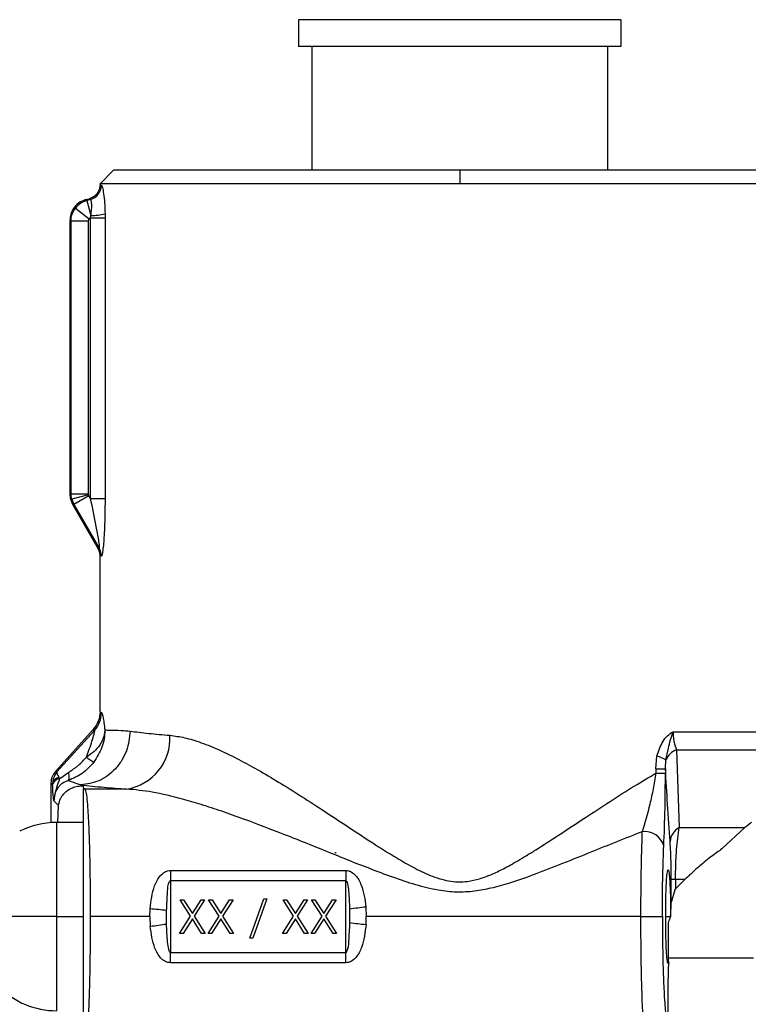
# Model space of a CAD drawing. Extents: x 1.1 to 30.8, y 1.4 to 20.4.
# Drawn here: x 7.2 to 7.4, y 9.7 to 9.9 of the extents above; entities that cross this region are included whole.
import ezdxf

# ---------------------------------------------------------------- set-up
doc = ezdxf.new("R2010")
doc.units = 0
doc.header["$MEASUREMENT"] = 0
doc.layers.get('0').update_dxf_attribs({"linetype": 'CONTINUOUS'})

msp = doc.modelspace()

# ---------------------------------------------------------------- linework, layer by layer
at = {"color": 7, "linetype": 'Continuous'}
for p, q in [((7.271704615258241, 9.894149515228873), (7.271704615258241, 9.887587835438845)), ((7.350444772738556, 9.894149515228873), (7.271704615258241, 9.894149515228873)), ((7.350444772738556, 9.894149515228873), (7.350444772738556, 9.887587835438845)), ((7.350444772738556, 9.887587835438845), (7.271704615258241, 9.887587835438845)), ((7.274985455153254, 9.887587835438845), (7.274985455153254, 9.857404108404726)), ((7.347163932843543, 9.887587835438845), (7.347163932843543, 9.857404108404726)), ((7.226593066701811, 9.857404108404726), (7.223312226806797, 9.854123268509712)), ((7.311074693998399, 9.857404108404726), (7.226593066701811, 9.857404108404726)), ((7.311074693998399, 9.857404108404726), (7.311074693998399, 9.854123268509714)), ((7.395556321294986, 9.857404108404726), (7.311074693998399, 9.857404108404726)), ((7.223316642046956, 9.853919587009482), (7.223265293950178, 9.853373234201975)), ((7.223312226806797, 9.853951482162083), (7.223312226806797, 9.854123268509712)), ((7.311074693998399, 9.854123268509714), (7.223312226806797, 9.854123268509712)), ((7.223324473238121, 9.853929402746214), (7.223312226810175, 9.853951482162083)), ((7.398837161189999, 9.854123268509714), (7.311074693998399, 9.854123268509714)), ((7.219818680599373, 9.850243887183014), (7.220636879029758, 9.850463122791684)), ((7.219818680599373, 9.850243887183014), (7.220075931338696, 9.850046491748053)), ((7.220944516770952, 9.850279228513184), (7.220075931338696, 9.850046491748053)), ((7.220075931338696, 9.850046491748053), (7.2210549896855, 9.846392596254205)), ((7.217272866010629, 9.8481718499582), (7.220653317715137, 9.845577938133774)), ((7.215930337043018, 9.845176499202047), (7.216187587782341, 9.844979103767086)), ((7.215930337043018, 9.845176499202047), (7.215930337043018, 9.778429231580699)), ((7.220450081467133, 9.844979103767086), (7.216187587782341, 9.844979103767086)), ((7.216187587782341, 9.844979103767086), (7.216187587782341, 9.778498161708553)), ((7.220450081467132, 9.778498161708553), (7.220450081467133, 9.844979103767088)), ((7.220958287263738, 9.845840237258125), (7.2210549896855, 9.846392596254205)), ((7.220958287263738, 9.77735435458492), (7.220958287263738, 9.845840237258125)), ((7.220958287263738, 9.845840237258125), (7.224517642646434, 9.845840237258125)), ((7.224517642646434, 9.845840237258125), (7.224517642646434, 9.77735435458492)), ((7.216187587782341, 9.778498161708553), (7.215930337043018, 9.778429231580699)), ((7.216366525163152, 9.777140407231443), (7.216187587782341, 9.778498161708553)), ((7.216187587782341, 9.778498161708553), (7.220450081467132, 9.778498161708553)), ((7.220483597889491, 9.778243573543644), (7.216366525163152, 9.777140407231443)), ((7.220581865898739, 9.778006335514153), (7.216890438084238, 9.775875088671757)), ((7.220958287263738, 9.77735435458492), (7.220581865898739, 9.778006335514153)), ((7.220958287263738, 9.77735435458492), (7.224517642646434, 9.77735435458492)), ((7.216366525163152, 9.777140407231443), (7.216890438084238, 9.775875088671757)), ((7.216890438084238, 9.775875088671757), (7.216633187344915, 9.775806158543903)), ((7.216633187344915, 9.775806158543903), (7.222826905584334, 9.765078323865461)), ((7.216890438084238, 9.775875088671757), (7.223134543383392, 9.76505998104581)), ((7.223280703618905, 9.763739634393962), (7.22331662827046, 9.763322286738521)), ((7.223312226806797, 9.725350789084485), (7.223312226806797, 9.763266315011643)), ((7.22332467971623, 9.72528300937479), (7.223187315983369, 9.72408463962706)), ((7.221609938414224, 9.720935517628352), (7.212390477767912, 9.710754748968727)), ((7.221929402533265, 9.72070732738898), (7.212780027380793, 9.710603951998502)), ((7.363147840330913, 9.72043245319203), (7.398837161189999, 9.72043245319203)), ((7.36398713406226, 9.71600379782509), (7.364602551504905, 9.697021134328876)), ((7.363987134358933, 9.716003798400749), (7.397225262668182, 9.716003798400749)), ((7.358908702857106, 9.711344706099412), (7.359230904278792, 9.714456918013111)), ((7.361289753050556, 9.711344706099412), (7.361403725259383, 9.713543251619827)), ((7.212390477767965, 9.71075474896868), (7.212780027380793, 9.710603951998502)), ((7.213484708260123, 9.708975090417583), (7.215643504219771, 9.710545896698644)), ((7.358908702857106, 9.711344706099412), (7.358908702857106, 9.710297011036376)), ((7.358908702857106, 9.711344706099412), (7.361289753050556, 9.711344706099412)), ((7.358908703125016, 9.71029701135986), (7.361289753050556, 9.71029701135986)), ((7.361289753050556, 9.711344706099412), (7.361289753050556, 9.710297011845087)), ((7.2117117253752, 9.707731908187924), (7.211287915429605, 9.70789466078411)), ((7.2117117253752, 9.70773190818793), (7.211287915760515, 9.70789528651141)), ((7.211287915820479, 9.707894660642268), (7.211287915649974, 9.698236227873668)), ((7.21171566517669, 9.707610115171232), (7.2117117253752, 9.707731908187924)), ((7.215520427196608, 9.70853614209806), (7.218608536820827, 9.707458751917628)), ((7.21860853682605, 9.707458751917642), (7.218856638052128, 9.707210650700729)), ((7.218856638052128, 9.707210650700729), (7.219211176938032, 9.707210650700729)), ((7.219211176938032, 9.707210650700729), (7.219211176938032, 9.706856111814826)), ((7.219211176938032, 9.706856111814826), (7.219624530150789, 9.70644275860213)), ((7.229773087111199, 9.706442758602128), (7.219624530150765, 9.706442758602128)), ((7.212030123232784, 9.703552865942596), (7.213181252891774, 9.702401736283608)), ((7.212956992627999, 9.69830070261337), (7.213181252891774, 9.702401736283608)), ((7.219211176938032, 9.698283373496588), (7.212649497148421, 9.698283373496588)), ((7.212649497148421, 9.698283373496588), (7.212649497148421, 9.675317494231496)), ((7.364602551504905, 9.697021134328878), (7.380699182371777, 9.697021134328878)), ((7.375051071951153, 9.69182290419854), (7.380699182371777, 9.697021134328876)), ((7.280923775363228, 9.69090148373281), (7.280562882974777, 9.69090148373281)), ((7.240480351437387, 9.686579868193391), (7.283243839709017, 9.686579868193391)), ((7.240480351437387, 9.686579868193391), (7.240480351437387, 9.684090290791287)), ((7.283243839709017, 9.686579868193391), (7.283243839709017, 9.684090290791287)), ((7.240480351437387, 9.684090290791287), (7.240480351437387, 9.666544697671707)), ((7.240480351437387, 9.684090290791287), (7.283243839709017, 9.684090290791287)), ((7.283243839709017, 9.666544697671707), (7.283243839709017, 9.684090290791287)), ((7.362730123098173, 9.67872894745816), (7.362730123098173, 9.684367834925599)), ((7.363757637413688, 9.684367834925599), (7.362730123098173, 9.684367834925599)), ((7.366056793222683, 9.684367834925599), (7.363757637413688, 9.684367834925599)), ((7.363757637413687, 9.684367834925599), (7.363757637413687, 9.682068679116602)), ((7.363568132318608, 9.681864980104804), (7.362730123098173, 9.67872894745816)), ((7.242829017977131, 9.679421994259634), (7.243678474219982, 9.679421994259634)), ((7.245402032438064, 9.675403096832149), (7.242829017977131, 9.679421994259634)), ((7.243678474219982, 9.679421994259634), (7.245825939035076, 9.6760668885577)), ((7.245825939035076, 9.6760668885577), (7.247973403850171, 9.679421994259634)), ((7.24882286009302, 9.679421994259634), (7.246251488680914, 9.675403096832149)), ((7.247973403850171, 9.679421994259634), (7.24882286009302, 9.679421994259634)), ((7.252342270677516, 9.675403096832149), (7.249769256216583, 9.679421994259634)), ((7.249769256216583, 9.679421994259634), (7.250618712459431, 9.679421994259634)), ((7.250618712459431, 9.679421994259634), (7.252766177274528, 9.6760668885577)), ((7.252766177274528, 9.6760668885577), (7.254913642089623, 9.679421994259634)), ((7.255763098332472, 9.679421994259634), (7.253191726920365, 9.675403096832149)), ((7.254913642089623, 9.679421994259634), (7.255763098332472, 9.679421994259634)), ((7.259811570638818, 9.670063188148859), (7.263242256586729, 9.679632304509314)), ((7.264017775632425, 9.679632304509314), (7.260587089684514, 9.670063188148859)), ((7.263242256586729, 9.679632304509314), (7.264017775632425, 9.679632304509314)), ((7.26796109281393, 9.679421994259634), (7.26881054905678, 9.679421994259634)), ((7.270534107274864, 9.675403096832149), (7.26796109281393, 9.679421994259634)), ((7.26881054905678, 9.679421994259634), (7.270958013871876, 9.6760668885577)), ((7.270958013871876, 9.6760668885577), (7.273105478686971, 9.679421994259634)), ((7.27395493492982, 9.679421994259634), (7.271383563517713, 9.675403096832149)), ((7.273105478686971, 9.679421994259634), (7.27395493492982, 9.679421994259634)), ((7.277474345514315, 9.675403096832149), (7.274901331053382, 9.679421994259634)), ((7.274901331053382, 9.679421994259634), (7.275750787296231, 9.679421994259634)), ((7.275750787296231, 9.679421994259634), (7.277898252111326, 9.6760668885577)), ((7.277898252111326, 9.6760668885577), (7.280045716926421, 9.679421994259634)), ((7.280895173169271, 9.679421994259634), (7.278323801757164, 9.675403096832149)), ((7.280045716926421, 9.679421994259634), (7.280895173169271, 9.679421994259634)), ((7.235450919129979, 9.675317494231496), (7.235513049177634, 9.677212760420332)), ((7.239531188431638, 9.673508448506455), (7.239525101002818, 9.676793806841747)), ((7.284193002714765, 9.677126539956541), (7.284199090143585, 9.673841181621247)), ((7.28817948733891, 9.677639917797432), (7.288273272016787, 9.675317494231496)), ((7.212649497148421, 9.675317494231496), (7.192964457778342, 9.675317494231496)), ((7.212649497148421, 9.675317494231496), (7.219211176938032, 9.675317494231496)), ((7.212649497148421, 9.675317494231496), (7.212649497148421, 9.652351614966406)), ((7.235450919129979, 9.675317494231496), (7.220911778338109, 9.675317494231496)), ((7.235450919129979, 9.675317494231496), (7.235544703807492, 9.672995070665564)), ((7.242723862852291, 9.671219894522102), (7.245402032438064, 9.675403096832149)), ((7.245825939035076, 9.674739305106595), (7.243573319095141, 9.671219894522102)), ((7.248078558975012, 9.671219894522102), (7.245825939035076, 9.674739305106595)), ((7.246251488680914, 9.675403096832149), (7.248928015217861, 9.671219894522102)), ((7.249664101091742, 9.671219894522102), (7.252342270677516, 9.675403096832149)), ((7.252766177274528, 9.674739305106595), (7.250513557334592, 9.671219894522102)), ((7.255018797214462, 9.671219894522102), (7.252766177274528, 9.674739305106595)), ((7.253191726920365, 9.675403096832149), (7.255868253457312, 9.671219894522102)), ((7.267855937689091, 9.671219894522102), (7.270534107274864, 9.675403096832149)), ((7.270958013871876, 9.674739305106595), (7.26870539393194, 9.671219894522102)), ((7.273210633811811, 9.671219894522102), (7.270958013871876, 9.674739305106595)), ((7.271383563517713, 9.675403096832149), (7.27406009005466, 9.671219894522102)), ((7.274796175928542, 9.671219894522102), (7.277474345514315, 9.675403096832149)), ((7.277898252111326, 9.674739305106595), (7.275645632171391, 9.671219894522102)), ((7.280150872051262, 9.671219894522102), (7.277898252111326, 9.674739305106595)), ((7.278323801757164, 9.675403096832149), (7.281000328294112, 9.671219894522102)), ((7.28821114196877, 9.673422228042662), (7.288273272016787, 9.675317494231496)), ((7.355305851128505, 9.675317494231496), (7.288273272016787, 9.675317494231496)), ((7.355305851128505, 9.675317494231496), (7.360548000771899, 9.675317494231496)), ((7.361349257174354, 9.675317494231496), (7.362503083546619, 9.675317494231447)), ((7.361927712371024, 9.673817766887124), (7.361927712371046, 9.664539792839827)), ((7.243573319095141, 9.671219894522102), (7.242723862852291, 9.671219894522102)), ((7.248928015217861, 9.671219894522102), (7.248078558975012, 9.671219894522102)), ((7.250513557334592, 9.671219894522102), (7.249664101091742, 9.671219894522102)), ((7.255868253457312, 9.671219894522102), (7.255018797214462, 9.671219894522102)), ((7.260587089684514, 9.670063188148859), (7.259811570638818, 9.670063188148859)), ((7.26870539393194, 9.671219894522102), (7.267855937689091, 9.671219894522102)), ((7.27406009005466, 9.671219894522102), (7.273210633811811, 9.671219894522102)), ((7.275645632171391, 9.671219894522102), (7.274796175928542, 9.671219894522102)), ((7.281000328294112, 9.671219894522102), (7.280150872051262, 9.671219894522102)), ((7.240480351437387, 9.664055120269603), (7.240480351437387, 9.666544697671707)), ((7.240480351437387, 9.666544697671707), (7.283243839709017, 9.666544697671707)), ((7.283243839709017, 9.664055120269605), (7.283243839709017, 9.666544697671707)), ((7.382761045704435, 9.665146890556956), (7.361927712371024, 9.665146890556956)), ((7.283243839709017, 9.664055120269605), (7.240480351437387, 9.664055120269603)), ((7.361927712371469, 9.635782027785476), (7.361927712371224, 9.657877756455303))]:
    msp.add_line(p, q, dxfattribs=at)
for centre, radius, start, end in [((7.219996133538267, 9.853764150943773), 0.00361166375833363, 285.2237408248431, 359.9826574640986), ((7.221492541331504, 9.857953026522521), 0.01156870776843834, 267.8324421296009, 285.1173284158571), ((7.219772320563336, 9.763395003169132), 0.003611167909135212, 359.9987413727277, 29.95786068984038), ((7.220021744963932, 9.76327931507823), 0.003586123992319171, 359.637369930761, 29.77157119079654), ((7.217045220050699, 9.725096220610096), 0.006566401010398456, 318.0573507452785, 0.08346931157301161), ((7.22785865338498, 9.718807616698035), 0.012512184950038, 278.8011429052867, 3.392954254456482), ((7.365574615001584, 9.711750572732232), 0.004539825859615245, 110.4676713833759, 156.7416135051464), ((7.233886007935946, 9.732250709037876), 0.02275422796588703, 232.2685888882768, 237.7855482125211), ((7.357664331903539, 9.707690936451398), 0.006944973398102953, 57.42306311628257, 76.96364619532554), ((7.213759117713945, 9.707237242274585), 0.002106302389157747, 103.3839961764498, 166.4171967337903), ((7.213694749173485, 9.706874021944154), 0.002111541310352463, 95.70881256470777, 159.5980038790563), ((7.219638915846171, 9.70119883310806), 0.005243945226218531, 90.15717949567053, 94.67870871377472), ((7.212649497148421, 9.67859833412651), 0.01968503937007782, 90, 116.9568459114903), ((7.356200704336373, 9.691181364458801), 0.004885337939153547, 16.22218159526834, 96.47976351545555), ((7.366647325523476, 9.693312589712827), 0.004234903063383654, 118.8709501509026, 175.4719778444268), ((7.227593170108404, 9.581949207870563), 0.09559220119274252, 82.8295710032737, 85.24755799583151), ((7.296212974565349, 9.599523609797258), 0.07852830376746629, 95.87166078445942, 98.80461714761266), ((7.212649497148421, 9.672036654336484), 0.01968503937007871, 180, 270.0000000000008), ((7.227511216581064, 9.751111378665678), 0.07852830376740512, 275.871660784457, 278.8046171476132), ((7.296131021037644, 9.768685780589069), 0.09559220118936204, 262.8295710032331, 265.2475579958769)]:
    msp.add_arc(centre, radius, start, end, dxfattribs=at)
for points, knots in [([(7.223312226812708, 9.853951482162083), (7.223290294640525, 9.85364701181645), (7.223251082281473, 9.85310265166763), (7.222996648791813, 9.85243637273714), (7.222757342401759, 9.852014977022458), (7.222377488770769, 9.851485175555924), (7.221733041023854, 9.8508661520039), (7.220992047274655, 9.850593708578772), (7.220636879045529, 9.850463122795905)], [0, 0, 0, 0, 0.1932927108226407, 0.3455865253839835, 0.4491281909479176, 0.5011527915933419, 0.7608958512728898, 1, 1, 1, 1]), ([(7.223312226810175, 9.853951482162083), (7.223327709630734, 9.85390515073584), (7.223355338869098, 9.853822471871577), (7.223530703153971, 9.85378120122782), (7.223607797131153, 9.853763057749685)], [0, 0, 0, 0, 0.5603781166698354, 1, 1, 1, 1]), ([(7.223607797131153, 9.853763057749685), (7.223692135568508, 9.853646156080158), (7.223860798313088, 9.853412372326908), (7.224164827141083, 9.851786497917281), (7.224417767653859, 9.849511261006631), (7.224478976836337, 9.84769429032017), (7.224509619737374, 9.846784667765553)], [0, 0, 0, 0, 0.2497951967544382, 0.4995485426198689, 0.7494610471613667, 1, 1, 1, 1]), ([(7.219818680599373, 9.850243887183014), (7.219230441399588, 9.850018771231788), (7.21802167769867, 9.849556183919626), (7.216772363832908, 9.848188795341414), (7.216051314728931, 9.846667440276537), (7.215969938346654, 9.84566454962018), (7.215930337043018, 9.845176499202047)], [0, 0, 0, 0, 0.2733211148564075, 0.5616433628599027, 0.7866765048700469, 1, 1, 1, 1]), ([(7.220944516770952, 9.850279228513184), (7.220847189546182, 9.850302808850472), (7.220673362276563, 9.850344923537875), (7.22064802831254, 9.85042700109143), (7.22063687902976, 9.850463122791677)], [0, 0, 0, 0, 0.5599076887281237, 1, 1, 1, 1]), ([(7.2210549896855, 9.846392596254205), (7.221128478612033, 9.846918742002547), (7.221270302772087, 9.847934135509341), (7.221280952278204, 9.849208419518982), (7.221159564483348, 9.85010560784978), (7.221017448783205, 9.85022034621116), (7.220944516770952, 9.850279228513184)], [0, 0, 0, 0, 0.2592597477427153, 0.5003379106653689, 0.743579621494905, 1, 1, 1, 1]), ([(7.220450081467133, 9.844979103767088), (7.22046175040313, 9.845100250040806), (7.220482608882733, 9.845316801668117), (7.220601110079103, 9.845498075145068), (7.220653317715137, 9.845577938133774)], [0, 0, 0, 0, 0.5594336797209627, 0.9999999999999999, 0.9999999999999999, 0.9999999999999999, 0.9999999999999999]), ([(7.220653317715136, 9.845577938133774), (7.220703121307819, 9.845635441668767), (7.220792020181851, 9.845738084856505), (7.22090750167649, 9.845809035232767), (7.220958287263738, 9.845840237258125)], [0, 0, 0, 0, 0.5602274857430808, 1, 1, 1, 1]), ([(7.224509619737374, 9.846784667765553), (7.224512182087302, 9.846610850680712), (7.224516814364458, 9.8462966200196), (7.224517386837552, 9.845981187764954), (7.224517642646434, 9.845840237258125)], [0, 0, 0, 0, 0.5531512559245134, 1, 1, 1, 1]), ([(7.215930337043018, 9.778429231580699), (7.215961142394257, 9.77796893091758), (7.216022754626419, 9.777048306734494), (7.21642970640421, 9.776220214793934), (7.216633187344915, 9.775806158543903)], [0, 0, 0, 0, 0.4999875862201635, 1, 1, 1, 1]), ([(7.220483597889491, 9.778243573543644), (7.220472859006142, 9.778290534221982), (7.220453679229131, 9.778374406567876), (7.220451180945375, 9.778460342062719), (7.220450081467132, 9.778498161708553)], [0, 0, 0, 0, 0.5599065799033974, 1, 1, 1, 1]), ([(7.220581865898739, 9.778006335514153), (7.220559337940838, 9.778048917325062), (7.220519103513089, 9.778124967484688), (7.220494448243554, 9.778207328081566), (7.220483597889491, 9.778243573543644)], [0, 0, 0, 0, 0.5599174428927896, 1, 1, 1, 1]), ([(7.223134543383392, 9.76505998104581), (7.223149313821742, 9.765051057048888), (7.223179203134977, 9.765032998536809), (7.223195243700529, 9.765158029182663), (7.223188999848507, 9.765391279632892), (7.22313502726612, 9.766006916549744), (7.222894639802676, 9.76770230171), (7.222200552491006, 9.771623157611696), (7.221454933210856, 9.775063075970328), (7.220958287263737, 9.77735435458492)], [0, 0, 0, 0, 0.02863072777738435, 0.05793685809381408, 0.08987344658661453, 0.1259706459835421, 0.250779082790984, 0.5009550558378851, 1, 1, 1, 1]), ([(7.224517642646434, 9.77735435458492), (7.224483679817358, 9.774447885613494), (7.224432649403582, 9.770080807891185), (7.224080756147443, 9.765439063998564), (7.223843395639469, 9.76377880632754), (7.223702014701369, 9.763261499789081), (7.223638907142846, 9.763258230157167), (7.223607797131153, 9.763256618333013)], [0, 0, 0, 0, 0.497859323690185, 0.7480521494317434, 0.8736313853377022, 0.9377043071905364, 1, 1, 1, 1]), ([(7.222826905584347, 9.765078323865469), (7.22283146760292, 9.765116774627598), (7.222839610333181, 9.765185405252252), (7.222882257157761, 9.765194352195635), (7.22290101081634, 9.765198286554716)], [0, 0, 0, 0, 0.5602566248740006, 1, 1, 1, 1]), ([(7.22331222680714, 9.763266315011643), (7.223283991674957, 9.763632316508474), (7.223234883239702, 9.764268890854705), (7.222948592206973, 9.764836896013154), (7.222826905587112, 9.765078323860672)], [0, 0, 0, 0, 0.5749548328457389, 1, 1, 1, 1]), ([(7.22290101081634, 9.765198286554716), (7.222933961407875, 9.76519096746395), (7.222992838239787, 9.765177889553756), (7.223091220877302, 9.765096028375664), (7.223134543383392, 9.76505998104581)], [0, 0, 0, 0, 0.5596529308052554, 1, 1, 1, 1]), ([(7.223383488471599, 9.76339492384192), (7.223360611009878, 9.763388174794176), (7.223319730668445, 9.763376114742258), (7.223314521027867, 9.763299885038965), (7.223312226806993, 9.763266315011643)], [0, 0, 0, 0, 0.5596201234912892, 1, 1, 1, 1]), ([(7.223607797131155, 9.763256618333013), (7.223555651674236, 9.763301016980698), (7.223462594992211, 9.763380249019), (7.223407646083234, 9.763390442432927), (7.223383488471599, 9.76339492384192)], [0, 0, 0, 0, 0.5603623058930205, 1, 1, 1, 1]), ([(7.22331224343134, 9.725353785947926), (7.223233872512399, 9.724538328517133), (7.223077142892377, 9.722907540783668), (7.22209898092099, 9.721592824729965), (7.221609938061624, 9.720935517947483)], [0, 0, 0, 0, 0.5000389775202257, 1, 1, 1, 1]), ([(7.223312244311201, 9.72535378752184), (7.223312240103228, 9.725353225165852), (7.223312232589052, 9.725352220966522), (7.223312229706252, 9.725351226600996), (7.223312228437833, 9.725350789084485)], [0, 0, 0, 0, 0.5600043454432563, 0.9999999999999999, 0.9999999999999999, 0.9999999999999999, 0.9999999999999999]), ([(7.223312244311201, 9.72535378752184), (7.223328463225118, 9.725260321413653), (7.223357401107598, 9.725093558628648), (7.223533995960934, 9.725102053091472), (7.223611614093135, 9.725105786633678)], [0, 0, 0, 0, 0.5604734184737836, 1, 1, 1, 1]), ([(7.223611614093136, 9.725105786633678), (7.223674348250922, 9.725055227551133), (7.22380183029192, 9.724952486472569), (7.224031918618642, 9.723993704383101), (7.224262569341422, 9.722632132278145), (7.224393870237772, 9.721472645339775), (7.224461884022894, 9.720872031804976)], [0, 0, 0, 0, 0.2454546305837701, 0.4987881942391656, 0.7403725868933239, 1, 1, 1, 1]), ([(7.230636654039593, 9.720564123537846), (7.23044869284851, 9.718935286446435), (7.230159750751754, 9.716431367409982), (7.228639294193732, 9.71341105970993), (7.227086532000543, 9.711326872409959), (7.225173660553362, 9.709635039644452), (7.222401610177403, 9.707978397922933), (7.220103494543764, 9.707663559480716), (7.218608535913456, 9.70745875235985)], [0, 0, 0, 0, 0.2397442560715247, 0.3685452706251715, 0.5000002088168355, 0.6314551127686506, 0.7602560324828157, 1, 1, 1, 1]), ([(7.224462047686126, 9.720869666323116), (7.224460709878863, 9.720837867159362), (7.224452626339087, 9.72064572453009), (7.224418759810748, 9.720373896528384), (7.224373288032496, 9.720069325959866), (7.224343904502094, 9.719910770342182), (7.224331230119903, 9.719846689435377), (7.224329286627753, 9.71983698398137), (7.224328976532834, 9.719835438595464), (7.224327839424718, 9.719829772133059), (7.224319331383871, 9.719787580847747), (7.22429653173334, 9.719679302691649), (7.224067319249267, 9.718692834154004), (7.223388508489353, 9.717229182290732), (7.221850201404772, 9.715487123702966), (7.220626242631217, 9.71468851320835), (7.219961314149963, 9.714254659654804)], [0, 0, 0, 0, 0.01108148747558829, 0.06695855766614577, 0.1026944067912513, 0.1230305613218118, 0.1260961831501879, 0.1266555504879325, 0.1266636336640931, 0.1266747924633639, 0.1287771531571619, 0.1424611822713903, 0.1673061773999322, 0.5012616212087767, 0.7290551283934924, 1, 1, 1, 1]), ([(7.219961314299041, 9.714254659669969), (7.220440116437572, 9.7155508924707), (7.221158141349696, 9.71749475898244), (7.221761580504489, 9.71949902368261), (7.221937428791257, 9.720247650858374), (7.221985961429251, 9.720540672024804), (7.221988313307897, 9.720711303311537), (7.221948860942889, 9.720708640648402), (7.221929402533265, 9.72070732738898)], [0, 0, 0, 0, 0.4991408452643963, 0.7485253985260983, 0.8205844668156519, 0.8844415043973383, 0.9430050760613272, 1, 1, 1, 1]), ([(7.221609938313319, 9.720935517719731), (7.221630040716071, 9.720849170420449), (7.22166591975968, 9.720695056578705), (7.221848929819878, 9.720703579647203), (7.221929402533265, 9.72070732738898)], [0, 0, 0, 0, 0.560282569717919, 1, 1, 1, 1]), ([(7.224462058696932, 9.72087203179072), (7.224462173913744, 9.720831498479308), (7.224466213257633, 9.719410455999375), (7.223979525119342, 9.71655294626649), (7.222498840746256, 9.714186546963303), (7.22175596347833, 9.712999295796797)], [0, 0, 0, 0, 0.01441933740493346, 0.5055222549392525, 0.9999999999999999, 0.9999999999999999, 0.9999999999999999, 0.9999999999999999]), ([(7.224461884022894, 9.720872031804976), (7.224885236398329, 9.720850495410888), (7.225869152648039, 9.720800442525077), (7.227981585494296, 9.720829760176315), (7.229886065213888, 9.720639183159758), (7.230636153823987, 9.720564123473904)], [0, 0, 0, 0, 0.3140237996783657, 0.7298249336199867, 1, 1, 1, 1]), ([(7.230636153823987, 9.720564123473904), (7.232068460876082, 9.720380998672686), (7.234842325153515, 9.720026351710873), (7.238553854481565, 9.719704024194042), (7.240348905893273, 9.719548133073975)], [0, 0, 0, 0, 0.516358014971762, 1, 1, 1, 1]), ([(7.359230904278792, 9.714456918013111), (7.359622894999147, 9.715689460888289), (7.360213335500644, 9.717545992677305), (7.361719185910316, 9.719510330528664), (7.362671665434562, 9.720125106882607), (7.363147840330911, 9.72043245319207)], [0, 0, 0, 0, 0.4969228150364249, 0.7484956680871663, 1, 1, 1, 1]), ([(7.361403725259383, 9.713543251619827), (7.361589769102896, 9.714503012309052), (7.362035073831054, 9.716800244857797), (7.362738372678909, 9.719095899819434), (7.363147840330911, 9.720432453191895)], [0, 0, 0, 0, 0.4177899576383549, 1, 1, 1, 1]), ([(7.363147840330913, 9.72043245319207), (7.363158567236366, 9.720027660400442), (7.363180601107085, 9.719196185556438), (7.363354149536295, 9.718012724006249), (7.363620848300084, 9.716903849177006), (7.363860711832085, 9.71631444735322), (7.36398713406226, 9.71600379782509)], [0, 0, 0, 0, 0.2225653791382357, 0.4571660309348119, 0.7138944782011919, 0.9999999999999999, 0.9999999999999999, 0.9999999999999999, 0.9999999999999999]), ([(7.240348905893273, 9.719548133073975), (7.2415245379921, 9.7193916776907), (7.243945488928695, 9.719069492878756), (7.248031006874191, 9.717794586174564), (7.252294486024107, 9.71606191811782), (7.256722708847693, 9.713912767425157), (7.26128301533463, 9.711450606964942), (7.266326109021608, 9.708501418585069), (7.271744225227221, 9.705134051215666), (7.277242011406375, 9.701580774425045), (7.28324630047378, 9.697618356164975), (7.289313183651781, 9.693619043710612), (7.295004747154363, 9.690011988045239), (7.299684215039566, 9.687319704222203), (7.303185955363583, 9.685603302332193), (7.306100006044089, 9.68455479199418), (7.309109656141197, 9.683803433085322), (7.312459134217, 9.683700387689848), (7.315966961804891, 9.684498946538197), (7.31888099393167, 9.685591203026632), (7.321339862900842, 9.68677171446026), (7.323467571526159, 9.687913498893296), (7.325332259988041, 9.688976495746234), (7.32741382133928, 9.690217863577068), (7.330747150267851, 9.692284777221342), (7.335585861629041, 9.695424053231408), (7.341625362700467, 9.699427951434076), (7.347793634127903, 9.703456493668988), (7.353517317607512, 9.707095308430484), (7.357177774731663, 9.709269090118902), (7.358908703125016, 9.710297011036376)], [0, 0, 0, 0, 0.03927211411128533, 0.08087212107832169, 0.1251480729309852, 0.1640365824209181, 0.2056859020442066, 0.2502052519788086, 0.2991315030131023, 0.3479839438810025, 0.3920880199927317, 0.4518302833315664, 0.4994238865075575, 0.5306648640474362, 0.5621121614915808, 0.5785910782060792, 0.5934191659140486, 0.6249024209574991, 0.6451947743084319, 0.6660163614813858, 0.6879457327376075, 0.7006336676615741, 0.7152466370924677, 0.7317912310398964, 0.7502719657761135, 0.7958401912891427, 0.8511054192380448, 0.9022893480489683, 0.9537953495810496, 1, 1, 1, 1]), ([(7.22175596347834, 9.712999295796813), (7.220875191315065, 9.712008736892725), (7.219127048391212, 9.71004269094913), (7.21671649780913, 9.709036028004277), (7.215520462254335, 9.708536555110953)], [0, 0, 0, 0, 0.5038330397688506, 1, 1, 1, 1]), ([(7.215643504219771, 9.710545896698644), (7.216443246851727, 9.711065054491385), (7.218043182612645, 9.712103662519736), (7.219321817061051, 9.713537526041318), (7.219961314299041, 9.714254659669969)], [0, 0, 0, 0, 0.4998592140338415, 0.9999999999999999, 0.9999999999999999, 0.9999999999999999, 0.9999999999999999]), ([(7.212390477801938, 9.710754748937909), (7.212073726799386, 9.710329442600043), (7.211440233921361, 9.70947884217938), (7.211338687993121, 9.708423133330674), (7.211287915760513, 9.70789528651141)], [0, 0, 0, 0, 0.5000072037745893, 1, 1, 1, 1]), ([(7.212780027380793, 9.710603951998502), (7.212469992539365, 9.710176970536992), (7.211851747805743, 9.709325520942755), (7.211758307579033, 9.708262066062561), (7.2117117253752, 9.70773190818793)], [0, 0, 0, 0, 0.5014759116691575, 1, 1, 1, 1]), ([(7.212780027380793, 9.710603951998502), (7.212757521372116, 9.710463503418083), (7.212712641831237, 9.710183432975713), (7.213085620188831, 9.709584781084063), (7.213271558884517, 9.709286338695552)], [0, 0, 0, 0, 0.5014759116696768, 1, 1, 1, 1]), ([(7.215520431164965, 9.70853614681278), (7.215580291955334, 9.708598908701044), (7.21570218119186, 9.708726705186791), (7.215776661338653, 9.709182571095301), (7.215767395104602, 9.709792564646687), (7.215684234469751, 9.710297738617752), (7.215643393686135, 9.710545833174487)], [0, 0, 0, 0, 0.2455545094150146, 0.5000009437437802, 0.7544468810072299, 1, 1, 1, 1]), ([(7.358908702857105, 9.710297012006828), (7.358711317636367, 9.709011006111638), (7.358308213524514, 9.706384698720042), (7.357208915689848, 9.701423666119547), (7.356276151940091, 9.698200969547393), (7.355649385710304, 9.69603549369051)], [0, 0, 0, 0, 0.2394079155287598, 0.4889237137338095, 1, 1, 1, 1]), ([(7.360891535499042, 9.692546146413203), (7.361010927789186, 9.69550825171039), (7.361224340974862, 9.7008030017065), (7.361269748430668, 9.707393510281737), (7.361289753050556, 9.710297011845087)], [0, 0, 0, 0, 0.5594419565345989, 1, 1, 1, 1]), ([(7.36242564026244, 9.69364692115467), (7.362219929534023, 9.696618215686069), (7.36182991941793, 9.702251538430342), (7.361463095699684, 9.70842665368614), (7.361289753050691, 9.711344706099412)], [0, 0, 0, 0, 0.527449724839848, 0.9999999999999999, 0.9999999999999999, 0.9999999999999999, 0.9999999999999999]), ([(7.21128791576005, 9.707895286071414), (7.211287915746871, 9.707895190292422), (7.211287915718183, 9.707894981803879), (7.211287915784583, 9.707894773339017), (7.211287915820479, 9.707894660642268)], [0, 0, 0, 0, 0.4593969012071171, 1, 1, 1, 1]), ([(7.212030123273308, 9.703552865902063), (7.212224040580496, 9.70463371189585), (7.212539633438007, 9.706392746613554), (7.213221728982598, 9.708256520206278), (7.213484708162212, 9.708975090580015)], [0, 0, 0, 0, 0.6144540428395855, 1, 1, 1, 1]), ([(7.215520427196607, 9.70853614209806), (7.215028391493901, 9.70833978484843), (7.214286076286466, 9.708043548271108), (7.21340778383475, 9.707283488396975), (7.212679281004247, 9.70637412510265), (7.212119401669099, 9.705120633622242), (7.212059935864396, 9.704076388555823), (7.212030123232784, 9.703552865942596)], [0, 0, 0, 0, 0.249841615398696, 0.376926368432057, 0.5007168159706149, 0.7496889900178332, 1, 1, 1, 1]), ([(7.213271558884517, 9.709286338695552), (7.213309484645755, 9.709229924915778), (7.213377211138875, 9.709129183168137), (7.213451860132917, 9.709022176364007), (7.213484706875074, 9.70897509167185)], [0, 0, 0, 0, 0.559984128671762, 1, 1, 1, 1]), ([(7.212030123155567, 9.703552865775626), (7.212006105572965, 9.703705296782628), (7.211958875360528, 9.704005050049316), (7.211890577575204, 9.70450391185838), (7.21179763483354, 9.705463574731022), (7.211749606151701, 9.706721302429518), (7.21171566517669, 9.70761011517123)], [0, 0, 0, 0, 0.195114702690024, 0.3836901078095498, 0.5644652768026968, 1, 1, 1, 1]), ([(7.213181252891774, 9.702401736283608), (7.213285306409823, 9.702993708134446), (7.213407523625245, 9.703689015247313), (7.213952237363962, 9.70471798515565), (7.214672987840525, 9.705657729190676), (7.215898019406527, 9.706538196376588), (7.217208094369294, 9.707010057440785), (7.21811835370289, 9.707184125599301), (7.218619195523964, 9.707202119858717), (7.218856638052128, 9.707210650700729)], [0, 0, 0, 0, 0.2491350222423798, 0.2926243076999158, 0.4990279662437885, 0.7480155729741906, 0.8739472126365129, 0.9402400293781297, 1, 1, 1, 1]), ([(7.218608536820827, 9.707458751918956), (7.22040458135729, 9.707260246112186), (7.223611161023788, 9.70690584249315), (7.227890609937033, 9.706584231388756), (7.229773087111199, 9.70644275860213)], [0, 0, 0, 0, 0.5601122452143628, 0.9999999999999999, 0.9999999999999999, 0.9999999999999999, 0.9999999999999999]), ([(7.219211176938032, 9.706425304284872), (7.219211176938032, 9.70576566855246), (7.219211176938032, 9.704447224508124), (7.21921117693803, 9.697140685709075), (7.219211176938032, 9.687081651850715), (7.21921117693803, 9.675305521315014), (7.219211176938032, 9.66353797630263), (7.219211176938032, 9.65349390837619), (7.219211176938032, 9.646189925835396), (7.219211176938032, 9.644870566689736), (7.219211176938032, 9.644209684178124)], [0, 0, 0, 0, 0.1251219616198944, 0.2500869752919792, 0.3751435358359761, 0.5001505833997028, 0.6250708967850722, 0.7499223268281491, 0.8747331526156089, 1, 1, 1, 1]), ([(7.219624530150765, 9.70644275860213), (7.219723741910741, 9.70617702510649), (7.219904998670503, 9.705691538382018), (7.220148357106902, 9.703494819489945), (7.22035834373076, 9.700627325185213), (7.220548186926606, 9.696834405315485), (7.220707181337969, 9.69207728926414), (7.220866011490647, 9.68502078386729), (7.220893630294943, 9.679165164082685), (7.220911778338109, 9.675317494231496)], [0, 0, 0, 0, 0.1458929316384972, 0.2665417896779919, 0.3768919685445944, 0.5006593849253461, 0.6305469353455114, 0.7572360449294158, 0.9999999999999999, 0.9999999999999999, 0.9999999999999999, 0.9999999999999999]), ([(7.355649382920435, 9.696035496503981), (7.353573047042461, 9.695217523572472), (7.349423493098807, 9.693582805972227), (7.342935156629181, 9.690959444890874), (7.336300209573662, 9.68828336182487), (7.329859329716609, 9.685770950230776), (7.324198972209413, 9.683759584729055), (7.319446351457915, 9.68237001222977), (7.315135745277201, 9.68148292554086), (7.310847230139843, 9.68116963749773), (7.306065948539017, 9.681597526811759), (7.300917903403866, 9.682825913509955), (7.295371597440216, 9.684645606424958), (7.28812585039463, 9.687362817619833), (7.279086496695109, 9.691009077232104), (7.268597809469844, 9.695248970750454), (7.259826422466741, 9.698614644922607), (7.253060017015884, 9.701010028139402), (7.248086473097488, 9.702637752036523), (7.24238590257278, 9.704300163984946), (7.236167052825039, 9.705822774544), (7.231832999575481, 9.706243021389552), (7.229773087111199, 9.706442758602128)], [0, 0, 0, 0, 0.04994854566099713, 0.09982208891440483, 0.153928962065408, 0.205865112148842, 0.2492700531435097, 0.2831169264299265, 0.3120107685393453, 0.3433938197553346, 0.3747614671812228, 0.414354261332177, 0.456507127802342, 0.5000781816637081, 0.5811700024444533, 0.668178434823982, 0.7498732482955071, 0.7939716337442332, 0.835687135569729, 0.8750577126916371, 0.9406167483132213, 1, 1, 1, 1]), ([(7.382296261201218, 9.69830257598493), (7.382334070727437, 9.698332890150626), (7.382429682955378, 9.698409548210378), (7.381351189378409, 9.697544252083025), (7.380699182371777, 9.697021134328876)], [0, 0, 0, 0, 0.3954465556810788, 1, 1, 1, 1]), ([(7.355305851128503, 9.675317494231496), (7.355321444266642, 9.67904379707764), (7.355353368904081, 9.68667284943956), (7.355549201823739, 9.69286686191551), (7.355649382920435, 9.696035496503981)], [0, 0, 0, 0, 0.4884358724212319, 1, 1, 1, 1]), ([(7.363757637413687, 9.684367834925599), (7.363772190774403, 9.685649575821403), (7.363800815703465, 9.688170625284295), (7.364063455962563, 9.69272146575285), (7.364389466800683, 9.69532163297), (7.364602551504905, 9.697021134328878)], [0, 0, 0, 0, 0.2637571767957217, 0.5187826112692844, 1, 1, 1, 1]), ([(7.362730123098173, 9.684367834925599), (7.362723872931903, 9.685388188830606), (7.362710993122751, 9.687490847063398), (7.362605156881648, 9.690807908658448), (7.362493555328109, 9.69257286059711), (7.36242564026244, 9.693646921154668)], [0, 0, 0, 0, 0.2695633673094353, 0.5554931781516762, 1, 1, 1, 1]), ([(7.360548000771898, 9.675317494231496), (7.360567881394208, 9.678871997407978), (7.360603429399204, 9.685227708748707), (7.360803400492657, 9.690307351224037), (7.360891535499042, 9.692546146413203)], [0, 0, 0, 0, 0.559261266902382, 0.9999999999999999, 0.9999999999999999, 0.9999999999999999, 0.9999999999999999]), ([(7.375051071951154, 9.69182290419854), (7.374649771590547, 9.6915351527885), (7.373807498680235, 9.690931203125421), (7.372369518797043, 9.689850400377702), (7.370859677710429, 9.688659852112757), (7.369139212461373, 9.687233370773878), (7.36755455539905, 9.685830879369517), (7.36646572512795, 9.684767287897094), (7.366056793222683, 9.684367834925599)], [0, 0, 0, 0, 0.1513328574812077, 0.3176263437783404, 0.4989994080704476, 0.6536336018728767, 0.8699151971927122, 1, 1, 1, 1]), ([(7.235513049177634, 9.677212760420332), (7.235737827149588, 9.67913634751226), (7.236075108831382, 9.682022709924937), (7.237603223743353, 9.684996824154739), (7.238857609278048, 9.686117533646213), (7.239751401560769, 9.686519864108545), (7.240241759373592, 9.68656022829921), (7.240480351437387, 9.686579868193391)], [0, 0, 0, 0, 0.4987554792843893, 0.7483877774826908, 0.8737356796718243, 0.9385639139763587, 0.9999999999999999, 0.9999999999999999, 0.9999999999999999, 0.9999999999999999]), ([(7.283243839709017, 9.686579868193391), (7.283474077887609, 9.686561566534499), (7.283946502588056, 9.686524013441556), (7.284812110564735, 9.686149280485123), (7.28604368664599, 9.68509232208353), (7.287569024691462, 9.682256257551447), (7.28793551659798, 9.679484833018503), (7.28817948733891, 9.677639917797432)], [0, 0, 0, 0, 0.06155971012768123, 0.126314096968769, 0.2514519609921805, 0.5016975369696872, 0.9999999999999999, 0.9999999999999999, 0.9999999999999999, 0.9999999999999999]), ([(7.361349257174354, 9.675317494231496), (7.361354004086379, 9.676403258920034), (7.361364748658348, 9.678860872791153), (7.361452921401254, 9.682092063774773), (7.361588554296025, 9.684697788643078), (7.3617545117311, 9.68638272757933), (7.361949021563406, 9.687017572859082), (7.362143880006061, 9.686422868001577), (7.362310783704566, 9.684772256967205), (7.362447887852338, 9.682194669369851), (7.362537890752211, 9.678981876170406), (7.362550030887044, 9.676526593654433), (7.362555394307631, 9.675441868239714)], [0, 0, 0, 0, 0.09053237877008535, 0.2049188302028929, 0.2952967099168207, 0.3949511848062321, 0.4999951713217611, 0.6050401628974273, 0.7046970759137381, 0.7950776424420282, 0.9094668381984611, 1, 1, 1, 1]), ([(7.239525101002818, 9.676793806841747), (7.239600235967381, 9.678322737260205), (7.239715978740173, 9.680678000845784), (7.239863018468022, 9.683191741612065), (7.240327274505626, 9.684009883126881), (7.240408845871824, 9.684072511609225), (7.240450357740161, 9.684088179340813), (7.240470517493701, 9.684089598516344), (7.240480351437387, 9.684090290791287)], [0, 0, 0, 0, 0.6202239259392169, 0.9554331642792081, 0.9823877165539969, 0.9919199621424265, 0.9960585511567959, 1, 1, 1, 1]), ([(7.283243839709017, 9.684090290791287), (7.283253384448889, 9.68408964164557), (7.283272917354407, 9.68408831319638), (7.283313095917108, 9.684073668028065), (7.283391747104429, 9.684015199992869), (7.283543366119173, 9.683764398411848), (7.283780635658037, 9.682937462577385), (7.284082223295612, 9.680680172374018), (7.284146866831519, 9.678606507730022), (7.284193002714765, 9.677126539956541)], [0, 0, 0, 0, 0.004000562275407425, 0.008186981100110551, 0.01775746963849706, 0.04452155546477351, 0.128961626552401, 0.3783427200243958, 1, 1, 1, 1]), ([(7.363757637413687, 9.682068679116602), (7.364199193411886, 9.682510235114801), (7.364983945381085, 9.683294987084), (7.365730362326708, 9.684041404029623), (7.366056793222683, 9.684367834925599)], [0, 0, 0, 0, 0.5626695000826605, 1, 1, 1, 1]), ([(7.363568132318608, 9.681864980104804), (7.363602155757482, 9.681903550578204), (7.363662911743657, 9.681972426248219), (7.36372869352408, 9.682039268584106), (7.363757637413687, 9.682068679116602)], [0, 0, 0, 0, 0.5600014256299125, 0.9999999999999999, 0.9999999999999999, 0.9999999999999999, 0.9999999999999999]), ([(7.362555394307631, 9.675441868239714), (7.362587204069112, 9.676071116649151), (7.362644009608569, 9.677194821879459), (7.362703809662957, 9.678260169404744), (7.362730123098173, 9.67872894745816)], [0, 0, 0, 0, 0.5599763999172207, 1, 1, 1, 1]), ([(7.220911778338109, 9.675317494231496), (7.220893635400374, 9.671469730690875), (7.220866024120895, 9.665613916376259), (7.220707152662474, 9.658558575125541), (7.220574745838337, 9.654590378116138), (7.220448725712622, 9.651819828790378), (7.220346301189248, 9.649952305172883), (7.220231297989565, 9.648244739673697), (7.220083929095686, 9.646529787728122), (7.219881436536112, 9.644850092262486), (7.219717130182509, 9.644429351562634), (7.219624530150728, 9.644192229860867)], [0, 0, 0, 0, 0.2426822600109022, 0.3693320124982385, 0.4991813241572447, 0.5595962284152679, 0.6230449998658915, 0.6895277191370954, 0.7590443966774209, 0.864201864163915, 0.9999999999999999, 0.9999999999999999, 0.9999999999999999, 0.9999999999999999]), ([(7.355961609505783, 9.648642704855494), (7.355862955700419, 9.650264066723382), (7.355673517118135, 9.653377464047356), (7.355466733352631, 9.659982743962564), (7.355331815440224, 9.667338977482112), (7.355314440620009, 9.672678048110841), (7.355305851128503, 9.675317494231496)], [0, 0, 0, 0, 0.2604332033170468, 0.5000931959362576, 0.7528639033964343, 1, 1, 1, 1]), ([(7.360548000771898, 9.675317494231496), (7.3605569354089, 9.67306934503619), (7.360575324813426, 9.668442170482312), (7.360726172606976, 9.661844104183029), (7.360979087219453, 9.655844425180613), (7.361330956564139, 9.651226981305117), (7.361614354104789, 9.650108996487472), (7.361751591648805, 9.649567603325528)], [0, 0, 0, 0, 0.1787255815793631, 0.3678556854400743, 0.5626377348741249, 0.7882037967834823, 1, 1, 1, 1]), ([(7.362105769801485, 9.664203834991277), (7.362042834842978, 9.664004201983209), (7.361910314062877, 9.66358383907855), (7.361704096213191, 9.664585720653143), (7.361513242695613, 9.667025420488054), (7.361375266970835, 9.670828863054103), (7.361357611712604, 9.673875712828483), (7.361349257174354, 9.675317494231496)], [0, 0, 0, 0, 0.1734328702218738, 0.3651938414130989, 0.5653629732428684, 0.7943280343163018, 1, 1, 1, 1]), ([(7.362503083546619, 9.675317494231447), (7.362387551206135, 9.675034992253572), (7.362182986560697, 9.674534786712009), (7.362005123425436, 9.674035200779478), (7.361927712371024, 9.673817766887124)], [0, 0, 0, 0, 0.5647717875966888, 1, 1, 1, 1]), ([(7.362555394307631, 9.675441868239714), (7.362545585464236, 9.675418653123803), (7.362528069655522, 9.675377197519586), (7.36251071819753, 9.675335736918415), (7.362503083546618, 9.675317494231447)], [0, 0, 0, 0, 0.5599994584590001, 1, 1, 1, 1]), ([(7.240480351437387, 9.664055120269603), (7.240250113258825, 9.664073421928506), (7.239777688558386, 9.664110975021474), (7.238912080581676, 9.664485707977834), (7.237680504500422, 9.66554266637948), (7.236155166454935, 9.668378730911533), (7.235788674548421, 9.671150155444485), (7.235544703807492, 9.672995070665564)], [0, 0, 0, 0, 0.0615597101204482, 0.1263140969680702, 0.251451960991612, 0.501697536968904, 1, 1, 1, 1]), ([(7.240480351437387, 9.666544697671707), (7.240470806697507, 9.666545346817424), (7.240451273791981, 9.666546675266614), (7.240411095229263, 9.666561320434926), (7.240332444041928, 9.666619788470115), (7.240180825027225, 9.666870590051166), (7.239943555488366, 9.667697525885602), (7.239641967850787, 9.669954816088987), (7.239577324314882, 9.672028480732978), (7.239531188431638, 9.673508448506455)], [0, 0, 0, 0, 0.004000562277828343, 0.00818698110430445, 0.01775746964440481, 0.04452155546904345, 0.1289616265550641, 0.3783427200263293, 1, 1, 1, 1]), ([(7.284199090143585, 9.673841181621247), (7.284123955179005, 9.672312251202802), (7.284008212406186, 9.669956987617246), (7.283861172678436, 9.667443246850882), (7.28339691664075, 9.66662510533612), (7.28331534527456, 9.666562476853771), (7.283273833406232, 9.666546809122183), (7.283253673652699, 9.66654538994665), (7.283243839709017, 9.666544697671707)], [0, 0, 0, 0, 0.6202239259403408, 0.9554331642812236, 0.9823877165571678, 0.9919199621447758, 0.9960585511581449, 1, 1, 1, 1]), ([(7.28821114196877, 9.673422228042662), (7.287986363996814, 9.671498640950736), (7.287649082315017, 9.668612278538063), (7.286120967403054, 9.665638164308243), (7.284866581868362, 9.664517454816814), (7.283972789585668, 9.664115124354428), (7.283482431772839, 9.664074760163778), (7.283243839709017, 9.664055120269605)], [0, 0, 0, 0, 0.4987554792845483, 0.7483877774825137, 0.8737356796714277, 0.938563913970089, 1, 1, 1, 1]), ([(7.361927712371046, 9.664539792839827), (7.361960121929767, 9.664476384184823), (7.362017996236791, 9.664363154257837), (7.362078950062243, 9.664252515948924), (7.362105769801485, 9.664203834991277)], [0, 0, 0, 0, 0.5599990805626803, 1, 1, 1, 1]), ([(7.361927712371224, 9.657877756455303), (7.36195856570028, 9.65908323031406), (7.362013663916209, 9.661235978850355), (7.362077624988768, 9.663296946631112), (7.362105769801485, 9.664203834991277)], [0, 0, 0, 0, 0.5599696566664427, 1, 1, 1, 1])]:
    msp.add_open_spline(points, degree=3, knots=knots, dxfattribs=at)
for points in [[(7.220075931338696, 9.850046491748053), (7.219531551407337, 9.849849608189563), (7.218442791544616, 9.849455841072581), (7.217662841188624, 9.84859984699633), (7.217272866010629, 9.8481718499582)], [(7.216187587782341, 9.844979103767086), (7.216236866802249, 9.845555891616705), (7.216335424842069, 9.846709467315943), (7.216960385621109, 9.847684389077449), (7.217272866010629, 9.8481718499582)]]:
    msp.add_open_spline(points, degree=3, dxfattribs=at)

doc.saveas('drawing.dxf')
